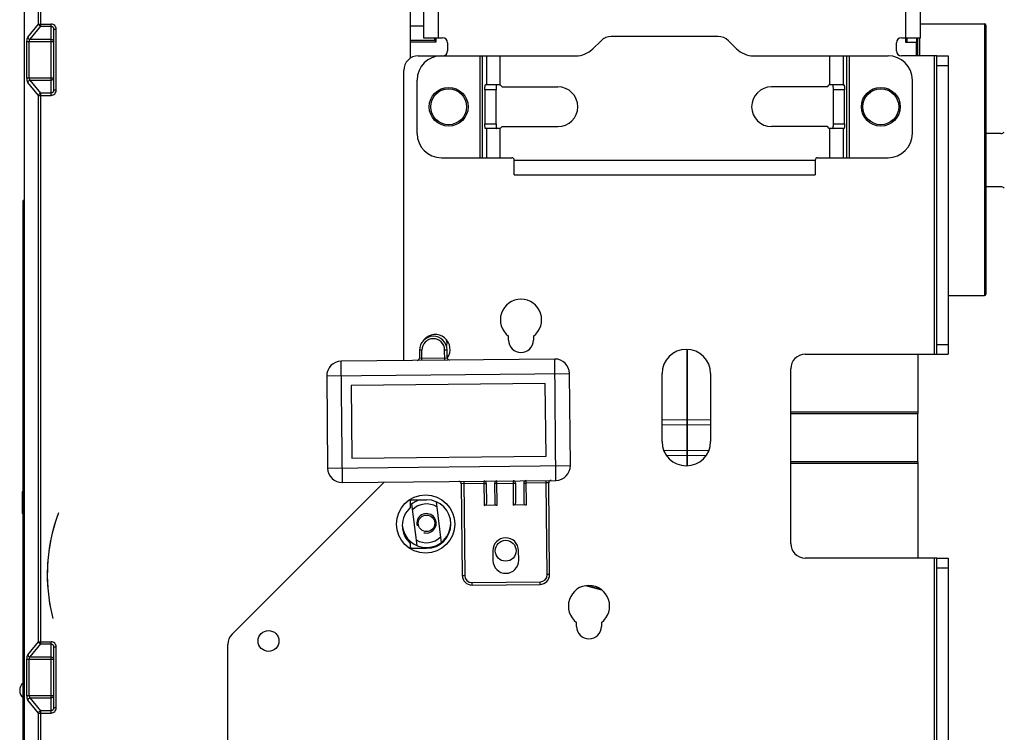
# Model space of a CAD drawing. Units: millimetres. Extents: x 3317 to 10757, y 12763 to 20559.
# Drawn here: x 4326 to 4529, y 15910 to 16057 of the extents above; entities that cross this region are included whole.
import ezdxf

# ---------------------------------------------------------------- set-up
doc = ezdxf.new("R2010")
doc.units = ezdxf.units.MM
for name, color, linetype in [('01260000034_DXF_CONTINUOUS_LINE', 7, 'Continuous'), ('29400013_DXF_DIMENSION', 7, 'Continuous'), ('47013471408_DXF_CONTINUOUS_LINE', 7, 'Continuous'), ('50513471002_DXF_CONTINUOUS_LINE', 7, 'Continuous'), ('50613460302_DXF_CONTINUOUS_LINE', 7, 'Continuous'), ('58413471408_DXF_CONTINUOUS_LINE', 7, 'Continuous'), ('60463471109_DXF_CONTINUOUS_LINE', 7, 'Continuous'), ('62663471003_DXF_CONTINUOUS_LINE', 7, 'Continuous'), ('64263471002_DXF_CONTINUOUS_LINE', 7, 'Continuous'), ('64263471004_DXF_CONTINUOUS_LINE', 7, 'Continuous'), ('64613471001_DXF_CONTINUOUS_LINE', 7, 'Continuous'), ('64613471414_DXF_CONTINUOUS_LINE', 7, 'Continuous'), ('79663471003_DXF_CONTINUOUS_LINE', 7, 'Continuous'), ('79663471101_DXF_CONTINUOUS_LINE', 7, 'Continuous'), ('79663471102_DXF_CONTINUOUS_LINE', 7, 'Continuous'), ('BASE_TER_READXF_CONTINUOUS_LINE', 7, 'Continuous'), ('COVER_OCR_TSDXF_CONTINUOUS_LINE', 7, 'Continuous')]:
    doc.layers.add(name, color=color, linetype=linetype)
doc.styles.get("Standard").update_dxf_attribs({"font": 'arial.ttf'})
doc.dimstyles.new('DIMSTYLE_1', dxfattribs={"dimtxt": 12.5, "dimasz": 12.5, "dimexe": 0.5, "dimexo": 0.5, "dimtad": 1, "dimdec": 3, "dimdsep": 46, "dimtxsty": 'Standard', "dimblk": '_FILLED', "dimblk1": '_FILLED', "dimblk2": '_FILLED', "dimcen": 0.09, "dimadec": 0, "dimazin": 0, "dimtp": 0.001, "dimtm": 0.001, "dimtfac": 1, "dimtdec": 3, "dimtofl": 0, "dimtmove": 0, "dimatfit": 3, "dimldrblk": '_FILLED', "dimfxl": 1, "dimtolj": 1, "dimarcsym": 0})

# ---------------------------------------------------------------- blocks, each defined once
blk = doc.blocks.new('_FILLED')
at = {"color": 0, "linetype": 'ByBlock'}
blk.add_solid([(0, 0), (-1, 0.16), (-1, -0.16)], dxfattribs=at)
blk = doc.blocks.new('*D730')
at = {"layer": '29400013_DXF_DIMENSION', "color": 0, "linetype": 'Continuous', "lineweight": -2, "transparency": 16777216}
for p, q in [((4513.07, 16082.39), (4662.87, 16082.39)), ((4662.37, 15833.79), (4662.37, 16069.89)), ((4508.97, 15821.29), (4662.87, 15821.29))]:
    blk.add_line(p, q, dxfattribs=at)
at = {"layer": 'Defpoints', "color": 0, "linetype": 'Continuous', "transparency": 16777216}
for p in [(4512.57, 16082.39), (4662.37, 16082.39), (4508.47, 15821.29)]:
    blk.add_point(p, dxfattribs=at)
at = {"layer": '29400013_DXF_DIMENSION', "color": 0, "linetype": 'Continuous', "lineweight": -2, "transparency": 16777216, "xscale": 12.5, "yscale": 12.5, "zscale": 12.5}
for p, rotation in [((4662.37, 16082.39), 90), ((4662.37, 15821.29), 270)]:
    blk.add_blockref('_FILLED', p, dxfattribs=dict(at, rotation=rotation))
at = {"layer": '29400013_DXF_DIMENSION', "color": 0, "linetype": 'Continuous', "transparency": 16777216, "insert": (4648.98, 15951.84), "char_height": 12.5, "attachment_point": 2, "rotation": 90}
blk.add_mtext('\\A1;261.1', dxfattribs=at)

msp = doc.modelspace()

# ---------------------------------------------------------------- linework, layer by layer
at = {"layer": '01260000034_DXF_CONTINUOUS_LINE', "linetype": 'Continuous'}
for radius, start, end in [(5, 103.948326, 131.163948), (5, 184.462345, 359.937282), (6, 236.752845, 239.18874)]:
    msp.add_arc((4409.6556, 15953.4402), radius, start, end, dxfattribs=at)
at = {"layer": '47013471408_DXF_CONTINUOUS_LINE', "linetype": 'Continuous'}
for centre, radius in [((4414.2169, 16039.2902), 4), ((4414.2169, 16039.2902), 3.7), ((4503.2169, 16039.2902), 4), ((4503.2169, 16039.2902), 3.7)]:
    msp.add_circle(centre, radius, dxfattribs=at)
at = {"layer": '50513471002_DXF_CONTINUOUS_LINE', "linetype": 'Continuous'}
for p, q in [((4409.0669, 16065.0902), (4409.0669, 16053.4902)), ((4412.0669, 16065.0902), (4412.0669, 16053.4902)), ((4508.3669, 16053.4902), (4508.3669, 16065.0902)), ((4511.3669, 16053.4902), (4511.3669, 16065.0902)), ((4409.0669, 16053.4902), (4412.9669, 16053.4902)), ((4507.4669, 16053.4902), (4511.3669, 16053.4902)), ((4413.9669, 16052.4902), (4413.9669, 16050.7902)), ((4506.4669, 16050.7902), (4506.4669, 16052.4902)), ((4407.9669, 16049.7902), (4412.7169, 16049.7902)), ((4514.7669, 16049.7902), (4507.4669, 16049.7902)), ((4514.2669, 15988.2902), (4514.2669, 16049.7902)), ((4514.7669, 15988.2902), (4514.7669, 16049.7902)), ((4514.7669, 16049.7902), (4517.0669, 16049.7902)), ((4517.0669, 16049.7902), (4517.0669, 15988.2902)), ((4514.7669, 16047.7902), (4517.0669, 16047.7902)), ((4404.9669, 15986.9781), (4404.9669, 16046.7902)), ((4426.5669, 15991.1902), (4426.5669, 15991.9902)), ((4431.6669, 15991.9902), (4431.6669, 15991.1902)), ((4514.7669, 15990.2902), (4517.0669, 15990.2902)), ((4487.6669, 15988.2902), (4514.7669, 15988.2902)), ((4514.7669, 15988.2902), (4517.0669, 15988.2902)), ((4458.1669, 15970.2902), (4458.1669, 15984.2902)), ((4468.1669, 15984.2902), (4468.1669, 15970.2902)), ((4484.6669, 15949.2902), (4484.6669, 15985.2902)), ((4369.5956, 15930.5965), (4400.9347, 15961.9356)), ((4514.7669, 15946.2902), (4487.6669, 15946.2902)), ((4514.2669, 15856.7902), (4514.2669, 15946.2902)), ((4514.7669, 15946.2902), (4517.0669, 15946.2902)), ((4514.7669, 15856.7902), (4514.7669, 15946.2902)), ((4517.0669, 15946.2902), (4517.0669, 15856.7902)), ((4514.7669, 15944.2902), (4517.0669, 15944.2902)), ((4440.5669, 15932.1902), (4440.5669, 15932.9902)), ((4445.6669, 15932.9902), (4445.6669, 15932.1902)), ((4368.7169, 15866.7902), (4368.7169, 15928.4752))]:
    msp.add_line(p, q, dxfattribs=at)
for centre, radius in [((4409.4669, 15953.2902), 6), ((4425.9669, 15947.7902), 2.15), ((4377.1169, 15929.1902), 2.15)]:
    msp.add_circle(centre, radius, dxfattribs=at)
for centre, radius, start, end in [((4412.9669, 16052.4902), 1, 0, 90), ((4507.4669, 16052.4902), 1, 90, 180), ((4407.9669, 16046.7902), 3, 90, 180), ((4412.9669, 16050.7902), 1, 281.462832, 0), ((4507.4669, 16050.7902), 1, 180, 270), ((4429.1169, 15995.3902), 4.25, 306.869898, 233.130102), ((4411.4669, 15989.2902), 3.05, 324, 138.967229), ((4429.1169, 15991.1902), 2.55, 180, 0), ((4463.1669, 15984.2902), 5, 0, 180), ((4487.6669, 15985.2902), 3, 90, 180), ((4463.1669, 15970.2902), 5, 180, 0), ((4487.6669, 15949.2902), 3, 180, 270), ((4443.1169, 15936.3902), 4.25, 306.869898, 233.130102), ((4443.1169, 15932.1902), 2.55, 180, 0), ((4371.7169, 15928.4752), 3, 135, 180)]:
    msp.add_arc(centre, radius, start, end, dxfattribs=at)
at = {"layer": '50613460302_DXF_CONTINUOUS_LINE', "linetype": 'Continuous'}
for p, q in [((4326.5669, 15960.1902), (4326.4669, 15959.9902)), ((4326.4669, 15955.4902), (4326.4669, 15959.9902)), ((4326.4669, 15959.9902), (4326.5666, 15959.9666)), ((4326.5666, 15955.5137), (4326.4669, 15955.4902)), ((4326.4669, 15955.4902), (4326.5669, 15955.2902))]:
    msp.add_line(p, q, dxfattribs=at)
at = {"layer": '58413471408_DXF_CONTINUOUS_LINE', "linetype": 'Continuous'}
for p, q in [((4469.7169, 16053.7902), (4447.7169, 16053.7902)), ((4445.5956, 16052.9115), (4443.9387, 16051.2546)), ((4473.4951, 16051.2546), (4471.8382, 16052.9115)), ((4412.7169, 16049.7902), (4424.7751, 16049.7902)), ((4420.6838, 16028.7902), (4420.6838, 16049.7902)), ((4421.1819, 16028.7902), (4421.1819, 16049.7902)), ((4421.9857, 16049.7902), (4421.9857, 16043.7902)), ((4424.7751, 16049.7902), (4424.7751, 16043.7902)), ((4424.7751, 16049.7902), (4440.4032, 16049.7902)), ((4477.0306, 16049.7902), (4492.6587, 16049.7902)), ((4492.6587, 16049.7902), (4492.6587, 16043.7902)), ((4492.6587, 16049.7902), (4504.7169, 16049.7902)), ((4495.4481, 16049.7902), (4495.4481, 16043.7902)), ((4496.2519, 16028.7902), (4496.2519, 16049.7902)), ((4496.75, 16028.7902), (4496.75, 16049.7902)), ((4407.7169, 16033.7902), (4407.7169, 16044.7902)), ((4421.9857, 16043.7902), (4421.7716, 16043.7902)), ((4424.7751, 16043.7902), (4421.9857, 16043.7902)), ((4424.7751, 16043.7902), (4424.8169, 16043.7902)), ((4424.8169, 16043.7902), (4425.2169, 16043.3902)), ((4425.2169, 16043.3902), (4436.7169, 16043.3902)), ((4492.2169, 16043.3902), (4480.7169, 16043.3902)), ((4492.2169, 16043.3902), (4492.6169, 16043.7902)), ((4492.6587, 16043.7902), (4492.6169, 16043.7902)), ((4495.4481, 16043.7902), (4492.6587, 16043.7902)), ((4495.4481, 16043.7902), (4495.6622, 16043.7902)), ((4509.7169, 16033.7902), (4509.7169, 16044.7902)), ((4421.6844, 16042.7902), (4421.6844, 16035.7902)), ((4423.9757, 16042.7902), (4421.6844, 16042.7902)), ((4423.9757, 16035.7902), (4423.9757, 16042.7902)), ((4493.4581, 16035.7902), (4493.4581, 16042.7902)), ((4495.7494, 16042.7902), (4493.4581, 16042.7902)), ((4495.7494, 16035.7902), (4495.7494, 16042.7902)), ((4421.6844, 16035.7902), (4423.9757, 16035.7902)), ((4425.2169, 16035.1902), (4424.8169, 16034.7902)), ((4425.2169, 16035.1902), (4436.7169, 16035.1902)), ((4492.2169, 16035.1902), (4480.7169, 16035.1902)), ((4492.6169, 16034.7902), (4492.2169, 16035.1902)), ((4493.4581, 16035.7902), (4495.7494, 16035.7902)), ((4421.9857, 16034.7902), (4421.7716, 16034.7902)), ((4421.9857, 16034.7902), (4421.9857, 16028.7902)), ((4424.7751, 16034.7902), (4421.9857, 16034.7902)), ((4424.7751, 16034.7902), (4424.7751, 16028.7902)), ((4424.7751, 16034.7902), (4424.8169, 16034.7902)), ((4492.6587, 16034.7902), (4492.6169, 16034.7902)), ((4492.6587, 16034.7902), (4492.6587, 16028.7902)), ((4495.4481, 16034.7902), (4492.6587, 16034.7902)), ((4495.4481, 16034.7902), (4495.4481, 16028.7902)), ((4495.4481, 16034.7902), (4495.6622, 16034.7902)), ((4412.7169, 16028.7902), (4424.7751, 16028.7902)), ((4424.7751, 16028.7902), (4427.2169, 16028.7902)), ((4490.2169, 16028.7902), (4492.6587, 16028.7902)), ((4492.6587, 16028.7902), (4504.7169, 16028.7902)), ((4427.7169, 16025.2902), (4427.7169, 16028.2902)), ((4427.7169, 16028.2902), (4489.7169, 16028.2902)), ((4489.7169, 16028.2902), (4489.7169, 16025.2902)), ((4427.7169, 16025.2902), (4489.7169, 16025.2902))]:
    msp.add_line(p, q, dxfattribs=at)
for centre, radius, start, end in [((4447.7169, 16050.7902), 3, 90, 135), ((4469.7169, 16050.7902), 3, 45, 90), ((4440.4032, 16054.7902), 5, 270, 315), ((4477.0306, 16054.7902), 5, 225, 270), ((4412.7169, 16044.7902), 5, 90, 180), ((4504.7169, 16044.7902), 5, 0, 90), ((4436.7169, 16039.2902), 4.1, 270, 90), ((4480.7169, 16039.2902), 4.1, 90, 270), ((4412.7169, 16033.7902), 5, 180, 270), ((4504.7169, 16033.7902), 5, 270, 0), ((4427.2169, 16028.2902), 0.5, 0, 90), ((4490.2169, 16028.2902), 0.5, 90, 180)]:
    msp.add_arc(centre, radius, start, end, dxfattribs=at)
for points, knots in [([(4421.6844, 16042.7902), (4421.6844, 16042.9178), (4421.6882, 16043.1533), (4421.7029, 16043.4318), (4421.7206, 16043.6104), (4421.7356, 16043.7052), (4421.7476, 16043.7571), (4421.763, 16043.7902), (4421.7716, 16043.7902)], [0, 0, 0, 0, 0.37852256, 0.69980055, 0.82349921, 0.91607884, 0.97461996, 1, 1, 1, 1]), ([(4424.0628, 16043.7902), (4424.0543, 16043.7902), (4424.0388, 16043.7571), (4424.0268, 16043.7052), (4424.0118, 16043.6104), (4423.9942, 16043.4318), (4423.9794, 16043.1533), (4423.9757, 16042.9178), (4423.9757, 16042.7902)], [0, 0, 0, 0, 0.02538004, 0.08392116, 0.17650079, 0.30019945, 0.62147744, 1, 1, 1, 1]), ([(4493.4581, 16042.7902), (4493.4581, 16042.9178), (4493.4544, 16043.1533), (4493.4396, 16043.4318), (4493.422, 16043.6104), (4493.407, 16043.7052), (4493.395, 16043.7571), (4493.3795, 16043.7902), (4493.371, 16043.7902)], [0, 0, 0, 0, 0.37852256, 0.69980055, 0.82349921, 0.91607884, 0.97461996, 1, 1, 1, 1]), ([(4495.6622, 16043.7902), (4495.6708, 16043.7902), (4495.6862, 16043.7571), (4495.6982, 16043.7052), (4495.7132, 16043.6104), (4495.7309, 16043.4318), (4495.7456, 16043.1533), (4495.7494, 16042.9178), (4495.7494, 16042.7902)], [0, 0, 0, 0, 0.02538004, 0.08392116, 0.17650079, 0.30019945, 0.62147744, 1, 1, 1, 1]), ([(4421.7716, 16034.7902), (4421.763, 16034.7902), (4421.7476, 16034.8232), (4421.7356, 16034.8752), (4421.7206, 16034.9699), (4421.7029, 16035.1485), (4421.6882, 16035.427), (4421.6844, 16035.6626), (4421.6844, 16035.7902)], [0, 0, 0, 0, 0.02538004, 0.08392116, 0.17650079, 0.30019945, 0.62147744, 1, 1, 1, 1]), ([(4423.9757, 16035.7902), (4423.9757, 16035.6626), (4423.9794, 16035.427), (4423.9942, 16035.1485), (4424.0118, 16034.9699), (4424.0268, 16034.8752), (4424.0388, 16034.8232), (4424.0543, 16034.7902), (4424.0628, 16034.7902)], [0, 0, 0, 0, 0.37852256, 0.69980055, 0.82349921, 0.91607884, 0.97461996, 1, 1, 1, 1]), ([(4493.371, 16034.7902), (4493.3795, 16034.7902), (4493.395, 16034.8232), (4493.407, 16034.8752), (4493.422, 16034.9699), (4493.4396, 16035.1485), (4493.4544, 16035.427), (4493.4581, 16035.6626), (4493.4581, 16035.7902)], [0, 0, 0, 0, 0.02538004, 0.08392116, 0.17650079, 0.30019945, 0.62147744, 1, 1, 1, 1]), ([(4495.7494, 16035.7902), (4495.7494, 16035.6626), (4495.7456, 16035.427), (4495.7309, 16035.1485), (4495.7132, 16034.9699), (4495.6982, 16034.8752), (4495.6862, 16034.8232), (4495.6708, 16034.7902), (4495.6622, 16034.7902)], [0, 0, 0, 0, 0.37852256, 0.69980055, 0.82349921, 0.91607884, 0.97461996, 1, 1, 1, 1])]:
    msp.add_open_spline(points, degree=3, knots=knots, dxfattribs=at)
at = {"layer": '60463471109_DXF_CONTINUOUS_LINE', "linetype": 'Continuous'}
for p, q in [((4411.6287, 15957.8721), (4412.666, 15949.448)), ((4407.7035, 15948.837), (4406.6451, 15957.4323))]:
    msp.add_line(p, q, dxfattribs=at)
msp.add_circle((4409.6556, 15953.4402), 1.7, dxfattribs=at)
for radius, start, end in [(3.9998, 58.334876, 135.704675), (2, 255, 195), (3.9998, 238.334876, 315.704675)]:
    msp.add_arc((4409.6556, 15953.4402), radius, start, end, dxfattribs=at)
at = {"layer": '62663471003_DXF_CONTINUOUS_LINE', "linetype": 'Continuous'}
for p, q in [((4527.9527, 16033.7902), (4524.8669, 16033.7902)), ((4527.9527, 16022.7902), (4524.8669, 16022.7902))]:
    msp.add_line(p, q, dxfattribs=at)
for centre, start, end in [((4527.9527, 16034.7902), 270, 315), ((4527.9527, 16021.7902), 45, 90)]:
    msp.add_arc(centre, 1, start, end, dxfattribs=at)
at = {"layer": '64263471002_DXF_CONTINUOUS_LINE', "linetype": 'Continuous'}
for p, q in [((4406.3669, 16055.9902), (4409.0669, 16055.9902)), ((4411.3669, 16052.9902), (4411.3669, 16053.4902)), ((4411.6643, 16052.6902), (4411.6643, 16053.4902)), ((4406.3669, 16049.317), (4406.3669, 16052.9902)), ((4406.3669, 16052.9902), (4411.3669, 16052.9902)), ((4406.3669, 16052.6902), (4411.6643, 16052.6902)), ((4463.3669, 15989.2753), (4463.3669, 15965.305)), ((4463.3669, 15974.6958), (4458.1669, 15974.7703)), ((4463.3669, 15973.6655), (4458.1669, 15973.7187)), ((4458.5252, 15968.4653), (4463.3669, 15968.5149)), ((4459.0836, 15967.423), (4463.3669, 15967.4845)), ((4406.3669, 15958.4194), (4406.3669, 15958.2902)), ((4406.3669, 15958.2902), (4409.6669, 15958.2902)), ((4406.3669, 15948.2902), (4406.3669, 15948.1609)), ((4406.3669, 15948.2902), (4409.6669, 15948.2902)), ((4445.7698, 15939.696), (4442.4526, 15940.5849))]:
    msp.add_line(p, q, dxfattribs=at)
msp.add_arc((4409.6669, 15953.2902), 5, 270, 90, dxfattribs=at)
msp.add_open_spline([(4411.6643, 16052.6902), (4411.6312, 16052.7232), (4411.5317, 16052.8229), (4411.4326, 16052.9229), (4411.3669, 16052.9902)], degree=3, knots=[0, 0, 0, 0, 0.33227482, 1, 1, 1, 1], dxfattribs=at)
at = {"layer": '64263471004_DXF_CONTINUOUS_LINE', "linetype": 'Continuous'}
for p, q in [((4463.3669, 15965.305), (4463.3669, 15989.2753)), ((4510.8669, 15988.2902), (4510.8669, 15976.0902)), ((4484.6669, 15976.3902), (4510.8669, 15976.3902)), ((4484.6669, 15976.0902), (4510.8669, 15976.0902)), ((4510.8669, 15966.1543), (4510.8669, 15976.0902)), ((4468.1669, 15974.7646), (4463.3669, 15974.6958)), ((4468.1669, 15973.7146), (4463.3669, 15973.6655)), ((4463.3669, 15968.5149), (4467.8101, 15968.4693)), ((4463.3669, 15967.4845), (4467.2544, 15967.4286)), ((4510.8669, 15966.0902), (4484.6669, 15966.0902)), ((4510.8669, 15966.0902), (4510.8669, 15946.2902)), ((4510.8669, 15965.7902), (4484.6669, 15965.7902)), ((4442.7547, 15940.6132), (4445.5549, 15939.8629))]:
    msp.add_line(p, q, dxfattribs=at)
at = {"layer": '64613471001_DXF_CONTINUOUS_LINE', "linetype": 'Continuous'}
for p, q in [((4326.8669, 15837.4902), (4326.8669, 16063.4902)), ((4329.76, 16056.3403), (4329.76, 16063.4902)), ((4330.2389, 16055.8704), (4330.2389, 16063.9902)), ((4406.3669, 16049.317), (4406.3669, 16063.4902)), ((4327.5574, 16053.668), (4329.76, 16056.3403)), ((4328.0363, 16053.1981), (4330.2389, 16055.8704)), ((4329.76, 16056.3403), (4332.3669, 16056.3403)), ((4330.2389, 16055.8704), (4332.3669, 16055.8704)), ((4332.3669, 16041.6401), (4332.3669, 16056.3403)), ((4332.8669, 16042.7042), (4332.8669, 16055.2761)), ((4332.8669, 16055.2761), (4333.3669, 16055.2761)), ((4333.3669, 16042.7042), (4333.3669, 16055.2761)), ((4328.0363, 16053.1981), (4332.3669, 16053.1981)), ((4327.36, 16045.252), (4327.36, 16052.7283)), ((4327.36, 16052.7283), (4332.8669, 16052.7283)), ((4327.8389, 16045.252), (4327.8389, 16052.7283)), ((4327.36, 16045.252), (4332.8669, 16045.252)), ((4329.76, 16041.6401), (4327.5574, 16044.3123)), ((4330.2389, 16042.1099), (4328.0363, 16044.7822)), ((4328.0363, 16044.7822), (4332.3669, 16044.7822)), ((4329.76, 15929.0403), (4329.76, 16041.6401)), ((4329.76, 16041.6401), (4332.3669, 16041.6401)), ((4330.2389, 15928.5704), (4330.2389, 16042.1099)), ((4332.3669, 16042.1099), (4330.2389, 16042.1099)), ((4333.3669, 16042.7042), (4332.8669, 16042.7042)), ((4326.5669, 15855.9902), (4326.5669, 16019.9902)), ((4326.8669, 16019.9902), (4326.5669, 16019.9902)), ((4326.8669, 16019.6902), (4326.5669, 16019.6902)), ((4406.3669, 15956.7465), (4406.3669, 15958.4194)), ((4406.3669, 15948.1609), (4406.3669, 15949.2338)), ((4327.5574, 15926.368), (4329.76, 15929.0403)), ((4328.0363, 15925.8981), (4330.2389, 15928.5704)), ((4329.76, 15929.0403), (4332.3669, 15929.0403)), ((4330.2389, 15928.5704), (4332.3669, 15928.5704)), ((4332.3669, 15914.3401), (4332.3669, 15929.0403)), ((4332.8669, 15915.4042), (4332.8669, 15927.9761)), ((4332.8669, 15927.9761), (4333.3669, 15927.9761)), ((4333.3669, 15915.4042), (4333.3669, 15927.9761)), ((4327.36, 15917.952), (4327.36, 15925.4283)), ((4327.36, 15925.4283), (4332.8669, 15925.4283)), ((4327.8389, 15917.952), (4327.8389, 15925.4283)), ((4328.0363, 15925.8981), (4332.3669, 15925.8981)), ((4327.36, 15917.952), (4332.8669, 15917.952)), ((4330.2389, 15914.8099), (4328.0363, 15917.4822)), ((4328.0363, 15917.4822), (4332.3669, 15917.4822)), ((4329.76, 15914.3401), (4327.5574, 15917.0123)), ((4333.3669, 15915.4042), (4332.8669, 15915.4042)), ((4329.76, 15874.9403), (4329.76, 15914.3401)), ((4329.76, 15914.3401), (4332.3669, 15914.3401)), ((4330.2389, 15874.4704), (4330.2389, 15914.8099)), ((4332.3669, 15914.8099), (4330.2389, 15914.8099))]:
    msp.add_line(p, q, dxfattribs=at)
msp.add_arc((4409.6669, 15952.9902), 5, 131.299873, 228.700127, dxfattribs=at)
for points, knots in [([(4329.76, 16056.3403), (4329.7717, 16056.2231), (4329.8876, 16055.9919), (4330.1203, 16055.8819), (4330.2389, 16055.8704)], [0, 0, 0, 0, 0.49705788, 1, 1, 1, 1]), ([(4333.3669, 16055.2761), (4333.3669, 16055.5402), (4333.1741, 16056.0907), (4332.6294, 16056.3402), (4332.3669, 16056.3403)], [0, 0, 0, 0, 0.50153965, 1, 1, 1, 1]), ([(4332.3669, 16055.8704), (4332.5071, 16055.8704), (4332.789, 16055.7059), (4332.8669, 16055.4153), (4332.8669, 16055.2761)], [0, 0, 0, 0, 0.50178062, 1, 1, 1, 1]), ([(4327.36, 16052.7283), (4327.36, 16052.9222), (4327.389, 16053.2398), (4327.4752, 16053.5683), (4327.5574, 16053.668)], [0, 0, 0, 0, 0.60007478, 1, 1, 1, 1]), ([(4327.5574, 16053.668), (4327.5691, 16053.5508), (4327.6849, 16053.3196), (4327.9177, 16053.2096), (4328.0363, 16053.1981)], [0, 0, 0, 0, 0.49702308, 1, 1, 1, 1]), ([(4327.8389, 16052.7283), (4327.8389, 16052.7815), (4327.8544, 16052.9512), (4327.9336, 16053.1359), (4328.0363, 16053.1981)], [0, 0, 0, 0, 0.30680965, 1, 1, 1, 1]), ([(4332.3669, 16053.1981), (4332.4934, 16053.1981), (4332.7526, 16053.1051), (4332.8669, 16052.8493), (4332.8669, 16052.7283)], [0, 0, 0, 0, 0.51090779, 1, 1, 1, 1]), ([(4327.5574, 16044.3123), (4327.4753, 16044.412), (4327.389, 16044.7404), (4327.36, 16045.0581), (4327.36, 16045.252)], [0, 0, 0, 0, 0.39965228, 1, 1, 1, 1]), ([(4328.0363, 16044.7822), (4328.0074, 16044.7997), (4327.8787, 16044.9219), (4327.8389, 16045.1119), (4327.8389, 16045.252)], [0, 0, 0, 0, 0.19449084, 1, 1, 1, 1]), ([(4332.3669, 16044.7822), (4332.4934, 16044.7822), (4332.7526, 16044.8752), (4332.8669, 16045.131), (4332.8669, 16045.252)], [0, 0, 0, 0, 0.51090779, 1, 1, 1, 1]), ([(4327.5574, 16044.3123), (4327.5691, 16044.4295), (4327.6849, 16044.6607), (4327.9177, 16044.7707), (4328.0363, 16044.7822)], [0, 0, 0, 0, 0.49702309, 1, 1, 1, 1]), ([(4329.76, 16041.6401), (4329.7717, 16041.7572), (4329.8876, 16041.9884), (4330.1203, 16042.0985), (4330.2389, 16042.1099)], [0, 0, 0, 0, 0.49705788, 1, 1, 1, 1]), ([(4332.3669, 16041.6401), (4332.6294, 16041.6401), (4333.1741, 16041.8896), (4333.3669, 16042.4401), (4333.3669, 16042.7042)], [0, 0, 0, 0, 0.49847042, 1, 1, 1, 1]), ([(4332.8669, 16042.7042), (4332.8669, 16042.565), (4332.7889, 16042.2744), (4332.5071, 16042.1099), (4332.3669, 16042.1099)], [0, 0, 0, 0, 0.49835797, 1, 1, 1, 1]), ([(4329.76, 15929.0403), (4329.7717, 15928.9231), (4329.8876, 15928.6919), (4330.1203, 15928.5819), (4330.2389, 15928.5704)], [0, 0, 0, 0, 0.49705788, 1, 1, 1, 1]), ([(4333.3669, 15927.9761), (4333.3669, 15928.2402), (4333.1741, 15928.7907), (4332.6294, 15929.0402), (4332.3669, 15929.0403)], [0, 0, 0, 0, 0.50153965, 1, 1, 1, 1]), ([(4332.3669, 15928.5704), (4332.5071, 15928.5704), (4332.789, 15928.4059), (4332.8669, 15928.1153), (4332.8669, 15927.9761)], [0, 0, 0, 0, 0.50178062, 1, 1, 1, 1]), ([(4327.36, 15925.4283), (4327.36, 15925.6222), (4327.389, 15925.9398), (4327.4752, 15926.2683), (4327.5574, 15926.368)], [0, 0, 0, 0, 0.60007478, 1, 1, 1, 1]), ([(4327.5574, 15926.368), (4327.5691, 15926.2508), (4327.6849, 15926.0196), (4327.9177, 15925.9096), (4328.0363, 15925.8981)], [0, 0, 0, 0, 0.49702308, 1, 1, 1, 1]), ([(4327.8389, 15925.4283), (4327.8389, 15925.4815), (4327.8544, 15925.6512), (4327.9336, 15925.8359), (4328.0363, 15925.8981)], [0, 0, 0, 0, 0.30680965, 1, 1, 1, 1]), ([(4332.3669, 15925.8981), (4332.4934, 15925.8981), (4332.7526, 15925.8051), (4332.8669, 15925.5493), (4332.8669, 15925.4283)], [0, 0, 0, 0, 0.51090779, 1, 1, 1, 1]), ([(4327.5574, 15917.0123), (4327.4753, 15917.112), (4327.389, 15917.4404), (4327.36, 15917.7581), (4327.36, 15917.952)], [0, 0, 0, 0, 0.39965228, 1, 1, 1, 1]), ([(4327.5574, 15917.0123), (4327.5691, 15917.1295), (4327.6849, 15917.3607), (4327.9177, 15917.4707), (4328.0363, 15917.4822)], [0, 0, 0, 0, 0.49702309, 1, 1, 1, 1]), ([(4328.0363, 15917.4822), (4328.0074, 15917.4997), (4327.8787, 15917.6219), (4327.8389, 15917.8119), (4327.8389, 15917.952)], [0, 0, 0, 0, 0.19449084, 1, 1, 1, 1]), ([(4332.3669, 15917.4822), (4332.4934, 15917.4822), (4332.7526, 15917.5752), (4332.8669, 15917.831), (4332.8669, 15917.952)], [0, 0, 0, 0, 0.51090779, 1, 1, 1, 1]), ([(4332.3669, 15914.3401), (4332.6294, 15914.3401), (4333.1741, 15914.5896), (4333.3669, 15915.1401), (4333.3669, 15915.4042)], [0, 0, 0, 0, 0.49847042, 1, 1, 1, 1]), ([(4332.8669, 15915.4042), (4332.8669, 15915.265), (4332.7889, 15914.9744), (4332.5071, 15914.8099), (4332.3669, 15914.8099)], [0, 0, 0, 0, 0.49835797, 1, 1, 1, 1]), ([(4329.76, 15914.3401), (4329.7717, 15914.4572), (4329.8876, 15914.6884), (4330.1203, 15914.7985), (4330.2389, 15914.8099)], [0, 0, 0, 0, 0.49705788, 1, 1, 1, 1])]:
    msp.add_open_spline(points, degree=3, knots=knots, dxfattribs=at)
at = {"layer": '64613471414_DXF_CONTINUOUS_LINE', "linetype": 'Continuous'}
for p, q in [((4408.6946, 15989.1162), (4408.1946, 15989.1111)), ((4408.1946, 15989.1111), (4408.2109, 15987.5112)), ((4408.716, 15987.0163), (4408.6946, 15989.1162)), ((4413.3943, 15989.1641), (4413.8943, 15989.1692)), ((4413.4158, 15987.0642), (4413.3943, 15989.1641)), ((4413.9106, 15987.5693), (4413.8943, 15989.1692)), ((4436.0646, 15987.2952), (4392.0669, 15986.8465)), ((4392.3218, 15961.8478), (4392.0669, 15986.8465)), ((4408.2109, 15987.5112), (4413.9106, 15987.5693)), ((4436.3195, 15962.2965), (4436.0646, 15987.2952)), ((4389.0976, 15983.8161), (4439.095, 15984.3259)), ((4439.2888, 15965.3269), (4439.095, 15984.3259)), ((4389.0976, 15983.8161), (4389.2914, 15964.817)), ((4389.2914, 15964.817), (4439.2888, 15965.3269)), ((4392.3218, 15961.8478), (4436.3195, 15962.2965)), ((4417.3205, 15962.1027), (4417.5183, 15942.7037)), ((4421.4703, 15962.1451), (4421.5213, 15957.1453)), ((4424.2211, 15957.1728), (4424.1701, 15962.1726)), ((4427.47, 15962.2062), (4427.521, 15957.2065)), ((4430.2208, 15957.234), (4430.1698, 15962.2338)), ((4434.3203, 15962.2073), (4434.3196, 15962.2761)), ((4421.4754, 15961.6451), (4416.8256, 15961.5977)), ((4416.8256, 15961.5977), (4417.0184, 15942.6986)), ((4421.4754, 15961.6451), (4421.9754, 15961.6502)), ((4421.9754, 15961.6502), (4422.0176, 15957.5075)), ((4423.6753, 15961.6675), (4427.975, 15961.7114)), ((4423.6753, 15961.6675), (4423.7175, 15957.5249)), ((4427.975, 15961.7114), (4428.0173, 15957.5687)), ((4429.675, 15961.7287), (4430.1749, 15961.7338)), ((4429.675, 15961.7287), (4429.7172, 15957.5861)), ((4434.3247, 15961.7762), (4430.1749, 15961.7338)), ((4434.8247, 15961.7812), (4434.3247, 15961.7762)), ((4434.5174, 15942.8771), (4434.3247, 15961.7762)), ((4435.0174, 15942.8822), (4434.8247, 15961.7812)), ((4424.2211, 15957.1728), (4421.5213, 15957.1453)), ((4430.2208, 15957.234), (4427.521, 15957.2065)), ((4423.317, 15947.7631), (4423.3374, 15945.7632)), ((4428.6372, 15945.8173), (4428.6168, 15947.8172)), ((4417.0184, 15942.6986), (4417.5183, 15942.7037)), ((4435.0174, 15942.8822), (4434.5174, 15942.8771)), ((4419.0335, 15941.2191), (4433.0328, 15941.3619)), ((4419.0386, 15940.7191), (4419.0335, 15941.2191)), ((4419.0386, 15940.7191), (4433.0379, 15940.8619)), ((4433.0379, 15940.8619), (4433.0328, 15941.3619))]:
    msp.add_line(p, q, dxfattribs=at)
for centre, radius, start, end in [((4411.0445, 15989.1401), 2.85, 0.584278, 180.584278), ((4411.0445, 15989.1401), 2.35, 0.584278, 180.584278), ((4411.0302, 15990.5401), 2.85, 346.366154, 14.459735), ((4392.0975, 15983.8467), 3, 90.584278, 180.584278), ((4407.711, 15987.5061), 0.5, 270.584278, 0.584278), ((4414.4106, 15987.5744), 0.5, 180.584278, 270.584278), ((4436.0952, 15984.2953), 3, 0.584278, 90.584278), ((4392.2912, 15964.8476), 3, 180.584278, 270.584278), ((4436.2889, 15965.2963), 3, 270.584278, 0.584278), ((4416.3256, 15961.5926), 0.5, 0.584278, 90.584278), ((4421.4754, 15961.6451), 0.5, 0.584278, 90.584278), ((4424.1752, 15961.6726), 0.5, 90.584278, 180.584278), ((4427.4751, 15961.7063), 0.5, 0.584278, 90.584278), ((4430.1749, 15961.7338), 0.5, 90.584278, 180.584278), ((4425.0181, 15962.0834), 9.3031, 0.540209, 0.763114), ((4413.1759, 15961.9764), 21.1457, 359.829507, 0.527563), ((4440.1743, 15961.9792), 5.8531, 180.643823, 181.988128), ((4435.3247, 15961.7863), 0.5, 90.584769, 180.584278), ((4425.9669, 15947.7902), 2.65, 0.584278, 180.584278), ((4425.9873, 15945.7903), 2.65, 180.584278, 0.584278), ((4419.0183, 15942.719), 2, 180.584278, 270.584278), ((4419.0183, 15942.719), 1.5, 180.584278, 270.584278), ((4433.0175, 15942.8618), 1.5, 270.584278, 0.584278), ((4433.0175, 15942.8618), 2, 270.584278, 0.584278)]:
    msp.add_arc(centre, radius, start, end, dxfattribs=at)
for centre, start_param, end_param in [((4421.5176, 15957.5024), -1.57079633, 0), ((4424.2175, 15957.53), 3.14159265, 4.71238898), ((4427.5173, 15957.5636), -1.57079633, 0), ((4430.2172, 15957.5912), 3.14159265, 4.71238898)]:
    msp.add_ellipse(centre, major_axis=(0.5, 0.0051), ratio=0.71428571, start_param=start_param, end_param=end_param, dxfattribs=at)
at = {"layer": '79663471003_DXF_CONTINUOUS_LINE', "linetype": 'Continuous'}
for p, q in [((4434.1157, 15982.275), (4394.1177, 15981.8672)), ((4434.2686, 15967.2758), (4434.1157, 15982.275)), ((4394.1177, 15981.8672), (4394.2707, 15966.8679)), ((4394.2707, 15966.8679), (4434.2686, 15967.2758))]:
    msp.add_line(p, q, dxfattribs=at)
at = {"layer": '79663471101_DXF_CONTINUOUS_LINE', "linetype": 'Continuous'}
msp.add_arc((4367.6556, 15942.8402), 36.11, 162.278263, 194.441727, dxfattribs=at)
at = {"layer": '79663471102_DXF_CONTINUOUS_LINE', "linetype": 'Continuous'}
msp.add_arc((4367.6556, 15942.8402), 36.11, 159.265323, 191.428788, dxfattribs=at)
at = {"layer": 'BASE_TER_READXF_CONTINUOUS_LINE', "linetype": 'Continuous'}
for p, q in [((4511.3669, 16056.3902), (4524.5669, 16056.3902)), ((4524.5669, 16056.3902), (4524.5669, 16000.3902)), ((4524.8669, 16056.0902), (4524.8669, 16000.6902)), ((4508.3669, 16052.5402), (4508.3669, 16053.4902)), ((4508.6669, 16052.5402), (4508.6669, 16053.4902)), ((4510.5668, 16053.4902), (4510.5669, 16052.5402)), ((4510.8669, 16049.7902), (4510.8669, 16053.4902)), ((4511.1669, 16053.4902), (4511.1669, 16049.7902)), ((4510.5669, 16052.5402), (4508.3669, 16052.5402)), ((4510.5669, 16049.7902), (4510.5669, 16052.5402)), ((4510.5669, 16052.5402), (4510.8669, 16052.2402)), ((4517.0669, 16000.3902), (4524.5669, 16000.3902))]:
    msp.add_line(p, q, dxfattribs=at)
for centre, start, end in [((4524.5669, 16056.0902), 0, 90), ((4524.5669, 16000.6902), 270, 0)]:
    msp.add_arc(centre, 0.3, start, end, dxfattribs=at)
at = {"layer": 'COVER_OCR_TSDXF_CONTINUOUS_LINE', "linetype": 'Continuous'}
msp.add_arc((4327.8669, 15918.9902), 2, 130.671469, 229.328531, dxfattribs=at)

# ---------------------------------------------------------------- dimensions: what is measured, and where the dimension line sits
at = {"layer": '29400013_DXF_DIMENSION', "linetype": 'Continuous'}
dim = msp.add_linear_dim(base=(4662.3669, 16082.3902), p1=(4508.4669, 15821.2902), p2=(4512.5669, 16082.3902), angle=90, dimstyle='DIMSTYLE_1', dxfattribs=at)
dim.commit()
dim.dimension.update_dxf_attribs({"geometry": '*D730', "text_midpoint": (4662.3669, 15951.8402), "dimtype": 160})

doc.saveas('drawing.dxf')
